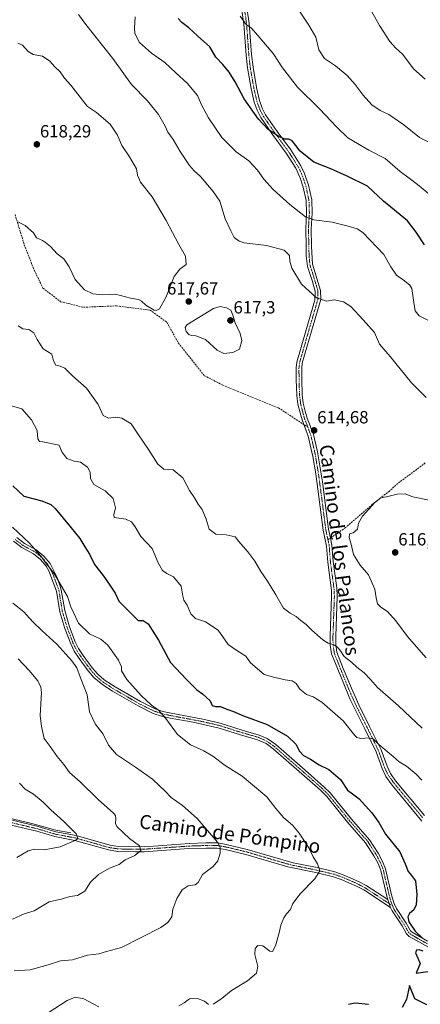
# Model space of a CAD drawing. Units: metres. Extents: x 559727 to 563167, y 4724063 to 4726407.
# Drawn here: x 560945 to 561173, y 4725299 to 4725858 of the extents above; entities that cross this region are included whole.
import ezdxf
from ezdxf.enums import TextEntityAlignment as Align

# ---------------------------------------------------------------- set-up
doc = ezdxf.new("R2010")
doc.units = ezdxf.units.M
doc.header["$MEASUREMENT"] = 0
doc.linetypes.add('TRAZO_Y_PUNTO', pattern=[1, 0.5, -0.25, 0, -0.25])
doc.linetypes.add('TRAZOSX2', pattern=[1.5, 1, -0.5])
for name, color, linetype, lineweight in [('Camino', 19, 'Continuous', 0), ('Camino Cxs', 19, 'Continuous', 0), ('Camino eje', 39, 'TRAZO_Y_PUNTO', 13), ('Carátula', 7, 'Continuous', 5), ('Corriente natural lineal', 142, 'Continuous', 13), ('Curva de nivel maestra', 36, 'Continuous', 30), ('Curva de nivel normal', 36, 'Continuous', 0), ('Punto de cota en terreno', 7, 'Continuous', 0), ('Rótulo de punto de cota en terreno', 19, 'Continuous', 0), ('Senda', 19, 'TRAZOSX2', 0), ('Texto cartográfico', 19, 'Continuous', 0)]:
    doc.layers.add(name, color=color, linetype=linetype, lineweight=lineweight)
doc.styles.add('Arial', font='txt', dxfattribs={"height": 0.2})

# ---------------------------------------------------------------- blocks, each defined once
blk = doc.blocks.new('5PATER')
at = {"layer": 'Carátula', "linetype": 'Continuous', "lineweight": 5}
h = blk.add_hatch(color=250, dxfattribs=at)
edge = h.paths.add_edge_path()
edge.add_ellipse((0, 0.01), major_axis=(-1.33, -1.34), ratio=0.999422, start_angle=0, end_angle=360)

msp = doc.modelspace()

# ---------------------------------------------------------------- linework, layer by layer
at = {"layer": 'Camino', "color": 19, "linetype": 'Continuous', "lineweight": 0}
for points in [[(561173.84, 4725402.65, 602.56), (561156.9, 4725423.07, 602.87), (561153.27, 4725427.98, 603.07), (561151.17, 4725432.49, 603.32), (561147.77, 4725441.94, 604.24), (561141.33, 4725455.06, 605.51), (561132.95, 4725471.99, 606.97), (561129, 4725481.52, 607.81), (561122.51, 4725497.7, 609.25), (561121.77, 4725502.63, 609.77), (561121.73, 4725507.62, 610.36), (561122.53, 4725530.18, 612.73), (561122.43, 4725533.67, 613.07), (561120.29, 4725549.7, 613.67), (561119.61, 4725558.82, 613.9), (561117.69, 4725567.86, 613.87), (561113.49, 4725599.86, 614.31), (561111.87, 4725609.68, 614.34), (561109.24, 4725621.21, 614.53), (561105.73, 4725630.58, 614.55), (561104.57, 4725634.6, 614.56), (561103.39, 4725639.47, 614.58), (561102.73, 4725644.42, 614.56), (561102.45, 4725653.46, 614.29), (561102.41, 4725660.02, 614.16), (561102.78, 4725663.25, 613.96), (561108.05, 4725681.7, 612.18), (561113, 4725698.58, 610.15), (561113.17, 4725703.54, 609.58), (561111.45, 4725709.62, 608.91), (561108.81, 4725717.62, 608.42), (561108.14, 4725723.75, 607.92), (561108, 4725728.99, 607.22), (561107.81, 4725738.98, 605.77), (561108.33, 4725748.02, 604.61), (561108.09, 4725755.14, 603.53), (561106.42, 4725762.69, 602.56), (561104.93, 4725767.46, 602.06), (561102.25, 4725773.42, 601.38), (561096.74, 4725782.06, 600.74), (561088.97, 4725792.58, 600.14), (561082.33, 4725802.26, 599.48), (561080.22, 4725806.34, 599.4), (561078.57, 4725811.06, 599.13), (561076.77, 4725818.66, 598.3), (561074.77, 4725830.42, 597.35), (561073.92, 4725837.7, 596.67), (561072.65, 4725855.38, 595.15), (561070.39, 4725871.06, 593.72)], [(561073.49, 4725871.3, 593.41), (561075.75, 4725855.72, 594.83), (561077.02, 4725837.99, 596.45), (561077.85, 4725830.86, 596.94), (561079.82, 4725819.28, 598.14), (561081.56, 4725811.93, 598.68), (561083.08, 4725807.57, 598.94), (561085.01, 4725803.86, 599.18), (561091.51, 4725794.39, 599.78), (561099.31, 4725783.82, 600.42), (561104.99, 4725774.9, 601.01), (561107.15, 4725770.4, 601.45), (561109.34, 4725763.82, 602.26), (561111.19, 4725755.53, 603.43), (561111.45, 4725747.98, 604.44), (561110.92, 4725738.92, 605.66), (561111.11, 4725729.06, 606.94), (561111.7, 4725719.02, 608.07), (561116.3, 4725703.92, 609.45), (561116.31, 4725698.92, 609.92), (561111.04, 4725680.83, 612.07), (561105.85, 4725662.64, 613.84), (561105.52, 4725659.85, 614.04), (561105.56, 4725653.52, 614.28), (561105.83, 4725644.68, 614.52), (561106.45, 4725640.05, 614.53), (561107.58, 4725635.4, 614.57), (561108.69, 4725631.56, 614.6), (561112.2, 4725622.19, 614.52), (561114.54, 4725612.37, 614.48), (561117.27, 4725595.37, 614.31), (561120.76, 4725568.39, 614.04), (561121.82, 4725563.37, 614.02), (561122.7, 4725559.26, 614.1), (561123.38, 4725550.02, 613.9), (561125.42, 4725535.16, 613.2), (561125.64, 4725530.17, 612.82), (561124.84, 4725507.58, 610.7), (561124.88, 4725502.88, 610.01), (561125.53, 4725498.52, 609.51), (561129.17, 4725489.3, 608.87), (561133.74, 4725478.08, 607.83), (561137.95, 4725468.73, 606.96), (561144.12, 4725456.43, 605.99), (561150.64, 4725443.15, 604.63), (561154.01, 4725433.77, 603.65), (561155.96, 4725429.58, 603.27), (561158.9, 4725425.53, 603.19), (561175.3, 4725405.74, 602.94)], [(561154.45, 4725358.01, 598.5), (561153.88, 4725359.96, 598.41), (561150.53, 4725374.58, 598.17), (561148.94, 4725378.46, 598.27), (561146.61, 4725382.9, 598.35), (561141.81, 4725390.34, 598.28), (561131.61, 4725401.94, 598.06), (561119.73, 4725416.57, 598.11), (561116.21, 4725420.1, 598.24), (561105.65, 4725429.38, 598.18), (561089.29, 4725443.7, 598.24), (561085.31, 4725446.62, 598.11), (561080.41, 4725448.85, 597.98), (561070.81, 4725451.62, 597.73), (561058.53, 4725455.49, 597.38), (561043.93, 4725458.74, 596.44), (561030.73, 4725461.14, 595.39), (561025.85, 4725462.21, 594.71), (561021.09, 4725463.78, 594.42), (561012.5, 4725468.05, 593.85), (560998.05, 4725476.42, 592.45), (560992.53, 4725479.93, 591.91), (560987.43, 4725484.21, 591.19), (560984.19, 4725488.01, 590.94), (560978.98, 4725495.04, 590.73), (560976.25, 4725499.22, 590.85), (560974.25, 4725503.22, 590.99), (560970.93, 4725512.02, 592.05), (560968.09, 4725521.54, 593.19), (560966.17, 4725533.22, 594.26), (560961.73, 4725544.74, 594.85), (560960.28, 4725547.34, 594.89), (560957.05, 4725551.19, 594.89), (560953.13, 4725554.42, 594.62), (560946.41, 4725557.94, 593.96), (560941.69, 4725561.54, 593.83)], [(560943.54, 4725563.67, 594.05), (560947.92, 4725560.33, 594.35), (560954.69, 4725556.78, 595.19), (560959.04, 4725553.19, 595.22), (560962.61, 4725548.94, 595.24), (560966.33, 4725541.35, 594.97), (560968.09, 4725536.67, 594.86), (560968.9, 4725533.96, 594.75), (560970.84, 4725522.18, 593.76), (560973.6, 4725512.92, 592.72), (560976.84, 4725504.35, 591.46), (560978.69, 4725500.63, 591.42), (560981.29, 4725496.65, 591.26), (560986.4, 4725489.76, 591.43), (560989.42, 4725486.22, 591.63), (560993.18, 4725482.93, 591.91), (560999.51, 4725478.83, 592.7), (561013.83, 4725470.54, 594.32), (561022.16, 4725466.39, 594.85), (561026.59, 4725464.93, 595.14), (561031.28, 4725463.9, 595.75), (561049.38, 4725460.54, 597.37), (561059.26, 4725458.22, 597.8), (561071.62, 4725454.32, 598.17), (561081.39, 4725451.5, 598.34), (561085.98, 4725449.52, 598.42), (561090.79, 4725446.12, 598.75), (561107.5, 4725431.5, 598.45), (561118.14, 4725422.15, 598.53), (561121.67, 4725418.62, 598.28), (561133.76, 4725403.76, 598.32), (561144.06, 4725392.04, 598.59), (561149.04, 4725384.32, 598.65), (561151.49, 4725379.65, 598.49), (561153.22, 4725375.43, 598.44), (561156.57, 4725360.81, 598.55), (561157.94, 4725356.11, 598.87), (561159.36, 4725352.99, 599.15), (561164.89, 4725344.66, 599.73), (561167.32, 4725340.38, 599.78), (561168.34, 4725339.44, 599.81), (561176.98, 4725334.34, 600.06)], [(561155.99, 4725353.6, 598.74), (561140.77, 4725363.5, 597.28), (561136.58, 4725365.73, 596.96), (561128.02, 4725369.48, 596.13), (561123.56, 4725371.03, 595.72), (561113.63, 4725373.39, 594.7), (561097.7, 4725376.68, 593.36), (561073.82, 4725383.73, 591.14), (561062.06, 4725386.55, 590.17), (561057.48, 4725387.32, 589.71), (561051.13, 4725387.32, 589.07), (561041.11, 4725386.97, 587.96), (561016.09, 4725385.22, 585.26), (561011.12, 4725385.09, 584.57), (561000.79, 4725385.42, 583.43), (560995.68, 4725386.23, 582.63), (560976.63, 4725391.64, 579.81), (560965.17, 4725393.8, 578.4), (560955.01, 4725396.85, 577.13), (560940.45, 4725400.31, 575.7)], [(560941.24, 4725403.06, 575.33), (560955.76, 4725399.61, 577.05), (560965.84, 4725396.58, 578.42), (560977.28, 4725394.42, 579.85), (560996.48, 4725388.98, 582.5), (561001.39, 4725388.25, 583.34), (561016.24, 4725388.09, 585.08), (561041.68, 4725389.86, 588.12), (561051.09, 4725390.18, 589.16), (561057.73, 4725390.18, 589.81), (561062.63, 4725389.35, 590.25), (561074.55, 4725386.49, 591.35), (561100.65, 4725378.9, 593.54), (561114.25, 4725376.18, 594.83), (561124.37, 4725373.78, 595.72), (561129.06, 4725372.14, 596.16), (561137.83, 4725368.3, 596.95), (561142.23, 4725365.96, 597.45), (561154.45, 4725358.01, 598.5)], [(561154.45, 4725358.01, 598.5), (561155.99, 4725353.6, 598.74)], [(561154.45, 4725358.01, 598.5), (561155.99, 4725353.6, 598.74)], [(561230.28, 4725306.5, 602.16), (561220.8, 4725303.38, 601.51), (561216.64, 4725303.38, 601.43), (561212.2, 4725306.98, 601.34), (561207.56, 4725311.38, 601.21), (561203.13, 4725316.62, 601.15), (561199.12, 4725319.62, 601.04), (561194.36, 4725322.34, 600.84), (561189.36, 4725324.66, 600.63), (561166.69, 4725337.14, 599.68), (561165.09, 4725338.61, 599.66), (561162.57, 4725343.06, 599.56), (561156.89, 4725351.62, 598.9), (561155.99, 4725353.6, 598.74)]]:
    msp.add_polyline3d(points, dxfattribs=at)
at = {"layer": 'Camino Cxs', "color": 19, "linetype": 'Continuous', "lineweight": 0}
for points in [[(561173.84, 4725402.65, 602.56), (561156.9, 4725423.07, 602.87), (561153.27, 4725427.98, 603.07), (561151.17, 4725432.49, 603.32), (561147.77, 4725441.94, 604.24), (561141.33, 4725455.06, 605.51), (561132.95, 4725471.99, 606.97), (561129, 4725481.52, 607.81), (561122.51, 4725497.7, 609.25), (561121.77, 4725502.63, 609.77), (561121.73, 4725507.62, 610.36), (561122.53, 4725530.18, 612.73), (561122.43, 4725533.67, 613.07), (561120.29, 4725549.7, 613.67), (561119.61, 4725558.82, 613.9), (561117.69, 4725567.86, 613.87), (561113.49, 4725599.86, 614.31), (561111.87, 4725609.68, 614.34), (561109.24, 4725621.21, 614.53), (561105.73, 4725630.58, 614.55), (561104.57, 4725634.6, 614.56), (561103.39, 4725639.47, 614.58), (561102.73, 4725644.42, 614.56), (561102.45, 4725653.46, 614.29), (561102.41, 4725660.02, 614.16), (561102.78, 4725663.25, 613.96), (561108.05, 4725681.7, 612.18), (561113, 4725698.58, 610.15), (561113.17, 4725703.54, 609.58), (561111.45, 4725709.62, 608.91), (561108.81, 4725717.62, 608.42), (561108.14, 4725723.75, 607.92), (561108, 4725728.99, 607.22), (561107.81, 4725738.98, 605.77), (561108.33, 4725748.02, 604.61), (561108.09, 4725755.14, 603.53), (561106.42, 4725762.69, 602.56), (561104.93, 4725767.46, 602.06), (561102.25, 4725773.42, 601.38), (561096.74, 4725782.06, 600.74), (561088.97, 4725792.58, 600.14), (561082.33, 4725802.26, 599.48), (561080.22, 4725806.34, 599.4), (561078.57, 4725811.06, 599.13), (561076.77, 4725818.66, 598.3), (561074.77, 4725830.42, 597.35), (561073.92, 4725837.7, 596.67), (561072.65, 4725855.38, 595.15), (561070.39, 4725871.06, 593.72)], [(561073.49, 4725871.3, 593.41), (561075.75, 4725855.72, 594.83), (561077.02, 4725837.99, 596.45), (561077.85, 4725830.86, 596.94), (561079.82, 4725819.28, 598.14), (561081.56, 4725811.93, 598.68), (561083.08, 4725807.57, 598.94), (561085.01, 4725803.86, 599.18), (561091.51, 4725794.39, 599.78), (561099.31, 4725783.82, 600.42), (561104.99, 4725774.9, 601.01), (561107.15, 4725770.4, 601.45), (561109.34, 4725763.82, 602.26), (561111.19, 4725755.53, 603.43), (561111.45, 4725747.98, 604.44), (561110.92, 4725738.92, 605.66), (561111.11, 4725729.06, 606.94), (561111.7, 4725719.02, 608.07), (561116.3, 4725703.92, 609.45), (561116.31, 4725698.92, 609.92), (561111.04, 4725680.83, 612.07), (561105.85, 4725662.64, 613.84), (561105.52, 4725659.85, 614.04), (561105.56, 4725653.52, 614.28), (561105.83, 4725644.68, 614.52), (561106.45, 4725640.05, 614.53), (561107.58, 4725635.4, 614.57), (561108.69, 4725631.56, 614.6), (561112.2, 4725622.19, 614.52), (561114.54, 4725612.37, 614.48), (561117.27, 4725595.37, 614.31), (561120.76, 4725568.39, 614.04), (561121.82, 4725563.37, 614.02), (561122.7, 4725559.26, 614.1), (561123.38, 4725550.02, 613.9), (561125.42, 4725535.16, 613.2), (561125.64, 4725530.17, 612.82), (561124.84, 4725507.58, 610.7), (561124.88, 4725502.88, 610.01), (561125.53, 4725498.52, 609.51), (561129.17, 4725489.3, 608.87), (561133.74, 4725478.08, 607.83), (561137.95, 4725468.73, 606.96), (561144.12, 4725456.43, 605.99), (561150.64, 4725443.15, 604.63), (561154.01, 4725433.77, 603.65), (561155.96, 4725429.58, 603.27), (561158.9, 4725425.53, 603.19), (561175.3, 4725405.74, 602.94)], [(561189.36, 4725324.66, 600.63), (561166.69, 4725337.14, 599.68), (561165.09, 4725338.61, 599.66), (561162.57, 4725343.06, 599.56), (561156.89, 4725351.62, 598.9), (561155.99, 4725353.6, 598.74), (561154.45, 4725358.01, 598.5), (561153.88, 4725359.96, 598.41), (561150.53, 4725374.58, 598.17), (561148.94, 4725378.46, 598.27), (561146.61, 4725382.9, 598.35), (561141.81, 4725390.34, 598.28), (561131.61, 4725401.94, 598.06), (561119.73, 4725416.57, 598.11), (561116.21, 4725420.1, 598.24), (561105.65, 4725429.38, 598.18), (561089.29, 4725443.7, 598.24), (561085.31, 4725446.62, 598.11), (561080.41, 4725448.85, 597.98), (561070.81, 4725451.62, 597.73), (561058.53, 4725455.49, 597.38), (561043.93, 4725458.74, 596.44), (561030.73, 4725461.14, 595.39), (561025.85, 4725462.21, 594.71), (561021.09, 4725463.78, 594.42), (561012.5, 4725468.05, 593.85), (560998.05, 4725476.42, 592.45), (560992.53, 4725479.93, 591.91), (560987.43, 4725484.21, 591.19), (560984.19, 4725488.01, 590.94), (560978.98, 4725495.04, 590.73), (560976.25, 4725499.22, 590.85), (560974.25, 4725503.22, 590.99), (560970.93, 4725512.02, 592.05), (560968.09, 4725521.54, 593.19), (560966.17, 4725533.22, 594.26), (560961.73, 4725544.74, 594.85), (560960.28, 4725547.34, 594.89), (560957.05, 4725551.19, 594.89), (560953.13, 4725554.42, 594.62), (560946.41, 4725557.94, 593.96), (560941.69, 4725561.54, 593.83)], [(560943.54, 4725563.67, 594.05), (560947.92, 4725560.33, 594.35), (560954.69, 4725556.78, 595.19), (560959.04, 4725553.19, 595.22), (560962.61, 4725548.94, 595.24), (560966.33, 4725541.35, 594.97), (560968.09, 4725536.67, 594.86), (560968.9, 4725533.96, 594.75), (560970.84, 4725522.18, 593.76), (560973.6, 4725512.92, 592.72), (560976.84, 4725504.35, 591.46), (560978.69, 4725500.63, 591.42), (560981.29, 4725496.65, 591.26), (560986.4, 4725489.76, 591.43), (560989.42, 4725486.22, 591.63), (560993.18, 4725482.93, 591.91), (560999.51, 4725478.83, 592.7), (561013.83, 4725470.54, 594.32), (561022.16, 4725466.39, 594.85), (561026.59, 4725464.93, 595.14), (561031.28, 4725463.9, 595.75), (561049.38, 4725460.54, 597.37), (561059.26, 4725458.22, 597.8), (561071.62, 4725454.32, 598.17), (561081.39, 4725451.5, 598.34), (561085.98, 4725449.52, 598.42), (561090.79, 4725446.12, 598.75), (561107.5, 4725431.5, 598.45), (561118.14, 4725422.15, 598.53), (561121.67, 4725418.62, 598.28), (561133.76, 4725403.76, 598.32), (561144.06, 4725392.04, 598.59), (561149.04, 4725384.32, 598.65), (561151.49, 4725379.65, 598.49), (561153.22, 4725375.43, 598.44), (561156.57, 4725360.81, 598.55), (561157.94, 4725356.11, 598.87), (561159.36, 4725352.99, 599.15), (561164.89, 4725344.66, 599.73), (561167.32, 4725340.38, 599.78), (561168.34, 4725339.44, 599.81), (561176.98, 4725334.34, 600.06)], [(560941.24, 4725403.06, 575.33), (560955.76, 4725399.61, 577.05), (560965.84, 4725396.58, 578.42), (560977.28, 4725394.42, 579.85), (560996.48, 4725388.98, 582.5), (561001.39, 4725388.25, 583.34), (561016.24, 4725388.09, 585.08), (561041.68, 4725389.86, 588.12), (561051.09, 4725390.18, 589.16), (561057.73, 4725390.18, 589.81), (561062.63, 4725389.35, 590.25), (561074.55, 4725386.49, 591.35), (561100.65, 4725378.9, 593.54), (561114.25, 4725376.18, 594.83), (561124.37, 4725373.78, 595.72), (561129.06, 4725372.14, 596.16), (561137.83, 4725368.3, 596.95), (561142.23, 4725365.96, 597.45), (561154.45, 4725358.01, 598.5), (561155.99, 4725353.6, 598.74), (561140.77, 4725363.5, 597.28), (561136.58, 4725365.73, 596.96), (561128.02, 4725369.48, 596.13), (561123.56, 4725371.03, 595.72), (561113.63, 4725373.39, 594.7), (561097.7, 4725376.68, 593.36), (561073.82, 4725383.73, 591.14), (561062.06, 4725386.55, 590.17), (561057.48, 4725387.32, 589.71), (561051.13, 4725387.32, 589.07), (561041.11, 4725386.97, 587.96), (561016.09, 4725385.22, 585.26), (561011.12, 4725385.09, 584.57), (561000.79, 4725385.42, 583.43), (560995.68, 4725386.23, 582.63), (560976.63, 4725391.64, 579.81), (560965.17, 4725393.8, 578.4), (560955.01, 4725396.85, 577.13), (560940.45, 4725400.31, 575.7)]]:
    msp.add_polyline3d(points, dxfattribs=at)
at = {"layer": 'Camino eje', "color": 39, "linetype": 'TRAZO_Y_PUNTO', "lineweight": 13}
for points in [[(561073.07, 4725863.34, 594.26), (561074.2, 4725855.55, 594.99), (561075.47, 4725837.85, 596.57), (561076.31, 4725830.64, 597.07), (561078.3, 4725818.97, 598.23), (561080.07, 4725811.5, 598.89), (561080.83, 4725809.32, 598.99), (561081.65, 4725806.96, 599.08), (561082.71, 4725804.92, 599.21), (561083.67, 4725803.06, 599.33), (561090.24, 4725793.49, 599.94), (561094.13, 4725788.23, 600.22), (561098.03, 4725782.94, 600.58), (561100.78, 4725778.62, 600.86), (561103.62, 4725774.16, 601.2), (561104.7, 4725771.91, 601.44), (561106.04, 4725768.93, 601.77), (561107.14, 4725765.64, 602.13), (561107.88, 4725763.26, 602.42), (561108.81, 4725759.11, 602.92), (561109.64, 4725755.34, 603.47), (561109.77, 4725751.56, 604.02), (561109.89, 4725748, 604.53), (561109.63, 4725743.47, 605.13), (561109.37, 4725738.95, 605.72), (561109.56, 4725729.03, 607.08), (561109.63, 4725726.41, 607.43), (561109.92, 4725721.39, 607.98), (561110.26, 4725718.32, 608.22), (561111.58, 4725714.32, 608.48), (561113.88, 4725706.77, 609.24), (561114.74, 4725703.73, 609.51), (561114.74, 4725701.23, 609.77), (561114.66, 4725698.75, 610.04), (561112.02, 4725689.71, 611.16), (561109.55, 4725681.27, 612.13), (561106.95, 4725672.17, 612.97), (561104.32, 4725662.95, 613.9), (561104.13, 4725661.33, 614.01), (561103.97, 4725659.94, 614.1), (561104.01, 4725653.49, 614.29), (561104.28, 4725644.55, 614.54), (561104.92, 4725639.76, 614.55), (561106.08, 4725635, 614.54), (561107.21, 4725631.07, 614.55), (561108.97, 4725626.39, 614.56)], [(561108.97, 4725626.39, 614.56), (561110.72, 4725621.7, 614.5), (561111.89, 4725616.79, 614.41), (561113.21, 4725611.03, 614.42), (561114.02, 4725606.12, 614.42), (561115.38, 4725597.62, 614.31), (561117.48, 4725581.62, 614.09), (561119.23, 4725568.13, 613.96), (561119.76, 4725565.62, 613.95), (561120.43, 4725562.45, 613.94)], [(560942.62, 4725562.61, 593.91), (560947.17, 4725559.14, 594.12), (560953.91, 4725555.6, 594.87), (560956.09, 4725553.81, 594.87), (560958.05, 4725552.19, 595.03), (560961.45, 4725548.14, 594.95), (560962.17, 4725546.84, 595.01), (560964.03, 4725543.05, 594.97), (560966.25, 4725537.29, 594.55), (560967.13, 4725534.95, 594.53), (560967.54, 4725533.59, 594.49), (560969.47, 4725521.86, 593.47), (560972.27, 4725512.47, 592.34), (560973.89, 4725508.19, 591.8), (560975.55, 4725503.79, 591.18), (560976.47, 4725501.93, 591.09), (560977.47, 4725499.93, 591.11), (560980.14, 4725495.85, 590.99), (560985.3, 4725488.89, 591.14), (560988.43, 4725485.22, 591.38), (560990.31, 4725483.57, 591.46), (560992.86, 4725481.43, 591.9), (560996.02, 4725479.38, 592.25), (560998.78, 4725477.63, 592.55), (561005.94, 4725473.48, 593.44), (561013.17, 4725469.3, 594.05), (561017.33, 4725467.22, 594.25), (561021.63, 4725465.09, 594.62), (561026.22, 4725463.57, 594.79), (561031.01, 4725462.52, 595.54), (561037.61, 4725461.32, 596.09), (561046.66, 4725459.64, 596.89), (561053.96, 4725458.02, 597.19), (561058.9, 4725456.86, 597.59), (561065.08, 4725454.91, 597.79), (561071.22, 4725452.97, 597.9), (561080.9, 4725450.18, 598.16), (561083.2, 4725449.19, 598.19), (561085.65, 4725448.07, 598.21), (561088.05, 4725446.37, 598.39), (561090.04, 4725444.91, 598.47), (561098.4, 4725437.6, 598.26), (561106.58, 4725430.44, 598.28), (561117.18, 4725421.13, 598.37), (561118.94, 4725419.36, 598.29), (561120.7, 4725417.6, 598.19), (561126.75, 4725410.17, 598.25), (561132.69, 4725402.85, 598.17), (561137.79, 4725397.05, 598.26), (561142.94, 4725391.19, 598.43), (561147.83, 4725383.61, 598.49), (561150.22, 4725379.06, 598.38), (561151.88, 4725375.01, 598.28), (561155.23, 4725360.39, 598.49), (561156.2, 4725357.06, 598.65), (561157.08, 4725354.59, 598.81)], [(561120.43, 4725562.45, 613.94), (561120.72, 4725561.1, 613.95), (561121.16, 4725559.04, 613.96), (561121.5, 4725554.42, 613.84), (561121.84, 4725549.86, 613.75), (561122.86, 4725542.43, 613.55), (561123.93, 4725534.42, 613.13), (561124.04, 4725531.92, 612.93), (561124.09, 4725530.18, 612.78), (561123.29, 4725507.6, 610.53), (561123.33, 4725502.76, 609.89), (561123.65, 4725500.58, 609.65), (561124.02, 4725498.11, 609.37), (561125.84, 4725493.5, 608.9), (561129.09, 4725485.41, 608.32), (561131.37, 4725479.8, 607.72), (561133.35, 4725475.04, 607.39), (561135.45, 4725470.36, 606.9), (561139.64, 4725461.9, 606.22), (561142.73, 4725455.75, 605.72), (561149.21, 4725442.55, 604.42), (561150.89, 4725437.86, 603.78), (561152.59, 4725433.13, 603.46), (561154.62, 4725428.78, 603.15), (561156.09, 4725426.76, 603.03), (561157.9, 4725424.3, 603.02), (561166.1, 4725414.41, 602.82), (561174.57, 4725404.2, 602.72)], [(561157.08, 4725354.59, 598.81), (561141.5, 4725364.73, 597.35), (561137.21, 4725367.02, 596.94), (561128.54, 4725370.81, 596.14), (561126.31, 4725371.59, 595.97), (561123.97, 4725372.41, 595.7), (561118.91, 4725373.61, 595.16), (561113.94, 4725374.79, 594.76), (561107.14, 4725376.15, 594.2), (561099.18, 4725377.79, 593.42), (561086.13, 4725381.59, 592.44), (561074.19, 4725385.11, 591.24), (561062.35, 4725387.95, 590.16), (561060.06, 4725388.34, 589.93), (561057.61, 4725388.75, 589.71), (561051.11, 4725388.75, 589.07), (561046.41, 4725388.59, 588.55), (561041.4, 4725388.42, 587.89), (561028.68, 4725387.53, 586.56), (561016.17, 4725386.66, 585.17), (561013.68, 4725386.59, 584.83), (561006.26, 4725386.67, 584.16), (561001.09, 4725386.84, 583.38), (560998.64, 4725387.2, 582.96), (560996.08, 4725387.61, 582.51), (560986.56, 4725390.31, 581.24), (560976.96, 4725393.03, 579.71), (560965.51, 4725395.19, 578.4), (560955.39, 4725398.23, 576.96), (560940.85, 4725401.69, 575.49)], [(561157.08, 4725354.59, 598.81), (561158.13, 4725352.31, 599.01), (561163.73, 4725343.86, 599.63), (561164.95, 4725341.72, 599.69), (561166.21, 4725339.5, 599.69), (561167.52, 4725338.29, 599.72), (561171.84, 4725335.74, 599.86), (561183.17, 4725329.5, 600.36), (561187.56, 4725327.14, 600.57), (561192.51, 4725324.75, 600.76), (561195.01, 4725323.59, 600.89), (561199.9, 4725320.8, 601.14), (561204.1, 4725317.66, 601.23), (561206.37, 4725314.97, 601.25), (561208.59, 4725312.35, 601.28), (561210.91, 4725310.15, 601.31), (561213.13, 4725308.04, 601.36), (561214.92, 4725306.59, 601.44), (561217.14, 4725304.79, 601.47), (561220.58, 4725304.79, 601.56), (561224.67, 4725306.14, 601.79), (561230.96, 4725308.21, 602.25)]]:
    msp.add_polyline3d(points, dxfattribs=at)
at = {"layer": 'Corriente natural lineal', "color": 142, "linetype": 'Continuous', "lineweight": 13}
msp.add_polyline3d([(560974.3, 4725395.91, 579.59), (560965.73, 4725397.5, 578.39), (560952.16, 4725401.31, 576.79), (560938.59, 4725404.48, 574.99)], dxfattribs=at)
at = {"layer": 'Curva de nivel maestra', "color": 36, "linetype": 'Continuous', "lineweight": 30}
for points in [[(561175.39, 4725730.01, 600), (561170.61, 4725737.12, 600), (561165.57, 4725743.58, 600), (561152.01, 4725754.69, 600), (561142.86, 4725763.34, 600), (561131.45, 4725768.88, 600), (561122.14, 4725773.09, 600), (561112.5, 4725776.93, 600), (561104.63, 4725783.15, 600), (561102.18, 4725786.41, 600), (561100.07, 4725789.08, 600), (561098.3, 4725789.94, 600), (561095.93, 4725789.93, 600), (561092.49, 4725791.51, 600), (561086.52, 4725795.53, 600), (561080.98, 4725801.32, 600), (561072.92, 4725812.94, 600), (561067.78, 4725822.48, 600), (561064.34, 4725828.08, 600), (561060.68, 4725832.37, 600), (561056.76, 4725836.45, 600), (561053.24, 4725842.31, 600), (561046.31, 4725848.67, 600), (561041.44, 4725853.11, 600), (561037.38, 4725856.24, 600), (561035.4, 4725858.5, 600)], [(560941.3, 4725592.96, 600), (560947.54, 4725587.27, 600), (560957.83, 4725584.52, 600), (560962.95, 4725582.41, 600), (560965.5, 4725580.15, 600), (560974.55, 4725569.23, 600), (560979.43, 4725563.12, 600), (560982.29, 4725558.32, 600), (560984.95, 4725554.2, 600), (560987.81, 4725548.29, 600), (560992.76, 4725542.21, 600), (560996.57, 4725536.56, 600), (560999.44, 4725532.12, 600), (561001.64, 4725527.58, 600), (561012.51, 4725516.51, 600), (561015.47, 4725516.53, 600), (561018.25, 4725514.66, 600), (561024.18, 4725505.42, 600), (561030.98, 4725492.67, 600), (561039.97, 4725483.01, 600), (561045.89, 4725477.23, 600), (561049.18, 4725474.95, 600), (561053.45, 4725470.94, 600), (561054.6, 4725468.25, 600), (561056.48, 4725467.8, 600), (561059.18, 4725467.78, 600), (561063.46, 4725465.98, 600), (561066.73, 4725464.85, 600), (561072.5, 4725462.39, 600), (561085.91, 4725457.51, 600), (561097.49, 4725450.86, 600), (561102.28, 4725446.24, 600), (561104.3, 4725442.33, 600), (561106.53, 4725439.91, 600), (561110.58, 4725437.86, 600), (561115.43, 4725434.62, 600), (561120.98, 4725431.84, 600), (561127.66, 4725426.16, 600), (561131.49, 4725420.21, 600), (561134.48, 4725418.18, 600), (561138.2, 4725415.24, 600), (561145.43, 4725407.33, 600), (561149.28, 4725401.88, 600), (561153.12, 4725395.21, 600), (561161.29, 4725385.17, 600), (561164.32, 4725378.28, 600), (561165.95, 4725373.99, 600), (561167.95, 4725371.64, 600), (561170.22, 4725368.76, 600), (561171.03, 4725360.91, 600), (561170.6, 4725355, 600), (561169.26, 4725352.21, 600), (561166.88, 4725350.07, 600), (561165.86, 4725348.18, 600), (561166.46, 4725345.44, 600), (561169.94, 4725340.1, 600), (561174.15, 4725336.04, 600)], [(561174.51, 4725328.83, 600), (561172.32, 4725329.56, 600), (561170.69, 4725329.27, 600), (561170.21, 4725327.86, 600), (561172.9, 4725321.71, 600), (561170.64, 4725316.21, 600), (561177.23, 4725317.18, 600)], [(561176.61, 4725298.33, 600), (561169.8, 4725301.73, 600), (561166.86, 4725309.21, 600), (561165, 4725301.21, 600), (561162.63, 4725296.66, 600)], [(561143.55, 4725298.49, 600), (561135.83, 4725299.26, 600), (561132.17, 4725298.47, 600)]]:
    msp.add_polyline3d(points, dxfattribs=at)
at = {"layer": 'Curva de nivel normal', "color": 36, "linetype": 'Continuous', "lineweight": 0}
for points in [[(561177.87, 4725788.18, 590), (561172.51, 4725790.81, 590), (561163.6, 4725798.13, 590), (561155.11, 4725804.02, 590), (561150.09, 4725806.18, 590), (561145.38, 4725809.48, 590), (561140.54, 4725814.93, 590), (561135.98, 4725821.09, 590), (561131.37, 4725826.05, 590), (561124.64, 4725831.66, 590), (561118.47, 4725835.77, 590), (561115.19, 4725840.74, 590), (561113.49, 4725847.85, 590), (561109.49, 4725854.7, 590), (561103.12, 4725864.28, 590)], [(561175.61, 4725823.96, 585), (561169.05, 4725829.92, 585), (561162.97, 4725838, 585), (561158.82, 4725841.78, 585), (561155.67, 4725845.42, 585), (561149.7, 4725854.56, 585), (561143.3, 4725866.1, 585)], [(561176.32, 4725643.13, 610), (561172.68, 4725646.75, 610), (561167.95, 4725651.48, 610), (561155.78, 4725666.48, 610), (561149.79, 4725673.56, 610), (561146.95, 4725680.09, 610), (561140.42, 4725687.31, 610), (561133.42, 4725694.89, 610), (561129.29, 4725697.64, 610), (561123.94, 4725698.63, 610), (561119.59, 4725697.95, 610), (561114.01, 4725699.87, 610), (561105.35, 4725707.64, 610), (561099.97, 4725716.71, 610), (561098.74, 4725720.58, 610), (561098.56, 4725723.97, 610), (561095.58, 4725726.87, 610), (561085.48, 4725729.5, 610), (561072.75, 4725731.08, 610), (561070.06, 4725731.93, 610), (561067.23, 4725734.14, 610), (561065.32, 4725737.97, 610), (561062.1, 4725744.78, 610), (561058.96, 4725754.68, 610), (561055.29, 4725760.16, 610), (561048.04, 4725768.76, 610), (561044.36, 4725771.93, 610), (561041.7, 4725774.94, 610), (561036.5, 4725783.04, 610), (561032.55, 4725789.76, 610), (561029.39, 4725793.92, 610), (561027.89, 4725797.4, 610), (561024.18, 4725803.95, 610), (561017.84, 4725811.78, 610), (561008.81, 4725821.06, 610), (560998.18, 4725835.85, 610), (560982.77, 4725855.11, 610), (560978.76, 4725860.77, 610)], [(561179.49, 4725686.01, 605), (561172.21, 4725689.67, 605), (561170.02, 4725692.52, 605), (561169.34, 4725697.19, 605), (561168.12, 4725705.12, 605), (561167.03, 4725707.05, 605), (561164.03, 4725709.56, 605), (561159.37, 4725712.68, 605), (561156.18, 4725717.44, 605), (561152.11, 4725724.38, 605), (561140.18, 4725736.85, 605), (561136.98, 4725739.02, 605), (561132.01, 4725740.6, 605), (561122.87, 4725742.87, 605), (561112.44, 4725744.08, 605), (561107.6, 4725745.93, 605), (561098.77, 4725752.78, 605), (561089.39, 4725761.4, 605), (561083.91, 4725767.26, 605), (561080.41, 4725772.43, 605), (561075.53, 4725777.58, 605), (561068.26, 4725782.72, 605), (561060.13, 4725790.84, 605), (561052.48, 4725802.15, 605), (561048.66, 4725809.54, 605), (561046.27, 4725814.81, 605), (561040.49, 4725821.71, 605), (561033.93, 4725827.6, 605), (561027.83, 4725833.56, 605), (561020.17, 4725838.74, 605), (561013.42, 4725844.92, 605), (561011.73, 4725848.12, 605), (561010.75, 4725850.14, 605), (561010.55, 4725853, 605), (561010.94, 4725859.44, 605)], [(561177.8, 4725758.85, 595), (561171.32, 4725764.16, 595), (561166.54, 4725767.82, 595), (561161.5, 4725771.5, 595), (561152.94, 4725778.95, 595), (561143.73, 4725783.75, 595), (561131.79, 4725790.8, 595), (561125.36, 4725797.04, 595), (561115.9, 4725806.91, 595), (561103.18, 4725819.52, 595), (561094.58, 4725830.55, 595), (561089.4, 4725838.52, 595), (561081.65, 4725847.46, 595), (561076.89, 4725853.16, 595), (561074.04, 4725855.09, 595), (561070.58, 4725859.81, 595)], [(560944.13, 4725742.96, 615), (560948.34, 4725740.95, 615), (560953.04, 4725736.67, 615), (560954.86, 4725733.94, 615), (560958.15, 4725732.49, 615), (560959.96, 4725731.23, 615), (560962.68, 4725729.06, 615), (560966.46, 4725724.76, 615), (560970.31, 4725721.97, 615), (560973.41, 4725717.52, 615), (560976.87, 4725710.29, 615), (560982.15, 4725704.37, 615), (560986.84, 4725702.18, 615), (560992.59, 4725701.59, 615), (560999.63, 4725701.82, 615), (561008.26, 4725699.6, 615), (561012.79, 4725698.81, 615), (561014.57, 4725697.92, 615), (561016.91, 4725695.59, 615), (561021.62, 4725692.76, 615), (561022.83, 4725692.55, 615), (561024.7, 4725693.67, 615), (561028.31, 4725699.99, 615), (561033.04, 4725711.86, 615), (561036.3, 4725716.19, 615), (561039.83, 4725718.74, 615), (561039.45, 4725723.41, 615), (561035.73, 4725730.08, 615), (561028.48, 4725743.82, 615), (561020.45, 4725757.12, 615), (561013.87, 4725765.54, 615), (561012.14, 4725769.48, 615), (561011.59, 4725773.08, 615), (561007.62, 4725779.9, 615), (561003.31, 4725786.37, 615), (561000.75, 4725792.23, 615), (560996.61, 4725798.48, 615), (560988.94, 4725805.1, 615), (560983.72, 4725808.42, 615), (560981.02, 4725812.07, 615), (560974.3, 4725820.56, 615), (560970.67, 4725824.63, 615), (560968.27, 4725828.23, 615), (560965.21, 4725830.95, 615), (560962.41, 4725834.3, 615), (560958.16, 4725837.04, 615), (560952.94, 4725837.97, 615), (560950.12, 4725839.66, 615), (560946.93, 4725843.4, 615), (560944.18, 4725844.42, 615)], [(561061.25, 4725668.28, 615), (561066.46, 4725668.73, 615), (561070.14, 4725670.68, 615), (561071.53, 4725675.58, 615), (561070.61, 4725679.64, 615), (561067.66, 4725685.64, 615), (561066.39, 4725689.98, 615), (561065.17, 4725692.8, 615), (561062.81, 4725694.21, 615), (561059.2, 4725694.88, 615), (561055.49, 4725693.78, 615), (561040.23, 4725684.5, 615), (561039.21, 4725682.97, 615), (561039.8, 4725680.66, 615), (561041.29, 4725679.08, 615), (561042.7, 4725678.44, 615), (561045.38, 4725678.26, 615), (561050.89, 4725676.09, 615), (561057.51, 4725670.18, 615), (561061.25, 4725668.28, 615)], [(560944.32, 4725683.98, 610), (560946.96, 4725682.26, 610), (560950.38, 4725681.84, 610), (560953.37, 4725679.91, 610), (560955.21, 4725676.08, 610), (560958.68, 4725670.92, 610), (560963.43, 4725667.83, 610), (560964.4, 4725664.08, 610), (560965.73, 4725661.57, 610), (560968.33, 4725661.04, 610), (560970.84, 4725659.81, 610), (560975.34, 4725655.48, 610), (560983.25, 4725648.53, 610), (560989.94, 4725639.29, 610), (560992.65, 4725633, 610), (560995.8, 4725631.49, 610), (560999.98, 4725632.04, 610), (561003.22, 4725631.57, 610), (561008.57, 4725628.32, 610), (561012.71, 4725621.94, 610), (561018.45, 4725613.7, 610), (561023.84, 4725605.37, 610), (561027.18, 4725602.6, 610), (561032.47, 4725602.11, 610), (561037.9, 4725597.57, 610), (561041.77, 4725590.49, 610), (561044.61, 4725586.29, 610), (561046.78, 4725582.72, 610), (561049.04, 4725579.56, 610), (561051.19, 4725574.15, 610), (561052.85, 4725568.52, 610), (561056.8, 4725565.61, 610), (561062.53, 4725565.14, 610), (561067.62, 4725564.13, 610), (561069.89, 4725561.39, 610), (561074.98, 4725555.64, 610), (561078.88, 4725550.32, 610), (561082.32, 4725544.31, 610), (561086.17, 4725538.94, 610), (561088.15, 4725535.52, 610), (561090.9, 4725531.14, 610), (561095.11, 4725523.65, 610), (561099.06, 4725520.75, 610), (561102.33, 4725518.8, 610), (561105.02, 4725516.51, 610), (561108.1, 4725514.2, 610), (561111.29, 4725511.06, 610), (561117.45, 4725505.59, 610), (561120.66, 4725503.6, 610), (561123.36, 4725502.94, 610), (561125.8, 4725501.5, 610), (561127.66, 4725499.28, 610), (561129.73, 4725496.16, 610), (561133.9, 4725492.86, 610), (561136.87, 4725489.99, 610), (561141.04, 4725486.74, 610), (561144.61, 4725482.98, 610), (561148.51, 4725478.5, 610), (561160.51, 4725468.02, 610), (561174.05, 4725455.37, 610)], [(560940.64, 4725638.57, 605), (560946.51, 4725636.77, 605)], [(560946.51, 4725636.77, 605), (560952.06, 4725630.52, 605), (560955.18, 4725624.43, 605), (560955.54, 4725619.7, 605), (560956.5, 4725618.32, 605), (560958.5, 4725618.08, 605), (560967.6, 4725616.14, 605), (560969.17, 4725612.29, 605), (560971.98, 4725608.62, 605), (560976.22, 4725607.09, 605), (560979.89, 4725606.53, 605), (560983.86, 4725603.64, 605), (560985.32, 4725600.86, 605), (560985.46, 4725597.14, 605), (560987.4, 4725593.78, 605), (560993.76, 4725590.14, 605), (560998.47, 4725585.86, 605), (560999.65, 4725580.52, 605), (560998.68, 4725576.52, 605), (560998.86, 4725574.97, 605), (561005.58, 4725574.02, 605), (561008.83, 4725572.54, 605), (561010.87, 4725569.81, 605), (561014.07, 4725564.25, 605), (561020.55, 4725557.53, 605), (561023.9, 4725549.27, 605), (561026.4, 4725544.99, 605), (561028.83, 4725543.31, 605), (561032.7, 4725541.32, 605), (561037.05, 4725536.08, 605), (561038, 4725530.47, 605), (561038.6, 4725528.07, 605), (561040.35, 4725525.3, 605), (561042.48, 4725520.35, 605), (561045.16, 4725517.78, 605), (561050.78, 4725515.73, 605), (561058.05, 4725511.07, 605), (561063.73, 4725503.01, 605), (561068.72, 4725499.47, 605), (561073.74, 4725496.23, 605), (561076.38, 4725492.49, 605), (561084.16, 4725485.88, 605), (561090.35, 4725484.2, 605), (561096.17, 4725482.87, 605), (561100.17, 4725482.23, 605), (561102.41, 4725480.86, 605), (561104.42, 4725477.64, 605), (561108.25, 4725474.46, 605), (561112.13, 4725473.18, 605), (561116.92, 4725470.13, 605), (561129.16, 4725459.53, 605), (561135.77, 4725451.33, 605), (561136.89, 4725450.17, 605), (561139.11, 4725449.57, 605), (561143.75, 4725449.82, 605), (561146.35, 4725449.08, 605), (561149.42, 4725446.18, 605), (561157.5, 4725439.4, 605), (561160.98, 4725436.23, 605), (561165.07, 4725433.77, 605), (561170.52, 4725429.22, 605), (561173.85, 4725425.88, 605)], [(561177.98, 4725584.99, 615), (561168.77, 4725586.83, 615), (561164.32, 4725588.51, 615), (561159.87, 4725588.37, 615), (561153.64, 4725586.8, 615), (561150.54, 4725586.22, 615), (561147.17, 4725583.56, 615), (561140.04, 4725575.89, 615), (561137.87, 4725571.91, 615), (561137.18, 4725568.49, 615), (561134.7, 4725566.35, 615), (561132.78, 4725565.77, 615), (561132.51, 4725563.67, 615), (561133.64, 4725559.82, 615), (561135.05, 4725554.07, 615), (561138.72, 4725547.91, 615), (561143.58, 4725542.48, 615), (561147, 4725534.36, 615), (561147.78, 4725529.41, 615), (561148.6, 4725526.11, 615), (561150.42, 4725524.08, 615), (561154.22, 4725521.58, 615), (561159.05, 4725516.4, 615), (561165.57, 4725507.44, 615), (561170.82, 4725501.67, 615), (561176.25, 4725495.27, 615)], [(560941.1, 4725569.64, 595), (560950.76, 4725560.52, 595), (560957.37, 4725552.91, 595), (560960.31, 4725548.96, 595), (560964.82, 4725543.32, 595), (560972.41, 4725530.1, 595), (560974.3, 4725524.33, 595), (560978.64, 4725514.99, 595), (560984.91, 4725508.93, 595), (560991.3, 4725506.04, 595), (560995.31, 4725502.52, 595), (561001.41, 4725494.01, 595), (561003.12, 4725490.24, 595), (561003.1, 4725487.89, 595), (561006.08, 4725483.08, 595), (561014.34, 4725474.03, 595), (561020.17, 4725468.53, 595), (561024.09, 4725465.59, 595), (561028.3, 4725460.9, 595), (561034.99, 4725451.82, 595), (561042.24, 4725445.92, 595), (561049.9, 4725442.6, 595), (561055.11, 4725439.51, 595), (561061.98, 4725434.11, 595), (561071.67, 4725428.14, 595), (561085.68, 4725416.35, 595), (561090.78, 4725409.71, 595), (561095.46, 4725404.49, 595), (561100.28, 4725400.33, 595), (561104.04, 4725395.7, 595), (561109.52, 4725387.36, 595), (561112.01, 4725382.25, 595), (561114.49, 4725378.33, 595), (561115.86, 4725374.41, 595), (561112.98, 4725369.9, 595), (561104.66, 4725361.3, 595), (561100.49, 4725355.88, 595), (561099.09, 4725352.41, 595), (561096.83, 4725350, 595), (561095.31, 4725347.65, 595), (561093.75, 4725343.51, 595), (561092.79, 4725339.11, 595), (561090.67, 4725331.86, 595), (561088.98, 4725328.56, 595), (561087.36, 4725328.69, 595), (561083.36, 4725331.74, 595), (561080.63, 4725331.97, 595), (561079.08, 4725330.19, 595), (561078.91, 4725326.88, 595), (561080.56, 4725319.99, 595), (561079.82, 4725316.2, 595), (561074.68, 4725311.93, 595), (561065.63, 4725306.49, 595), (561060.15, 4725301.94, 595), (561055.18, 4725298.54, 595)], [(560941.39, 4725526.32, 590), (560947.58, 4725521.55, 590), (560952.57, 4725516.04, 590), (560957.99, 4725510.63, 590), (560966.39, 4725503.03, 590), (560974.96, 4725493.61, 590), (560977.66, 4725489.58, 590), (560979.74, 4725483.93, 590), (560983.51, 4725474.3, 590), (560984.86, 4725464.76, 590), (560988.12, 4725457.77, 590), (560992.62, 4725451.95, 590), (560995.69, 4725445.76, 590), (561000.2, 4725440.41, 590), (561011.09, 4725433.24, 590), (561020.74, 4725426.43, 590), (561024.76, 4725422.57, 590), (561027.7, 4725419.88, 590), (561031.3, 4725416.06, 590), (561037.82, 4725411.5, 590), (561046.11, 4725404.12, 590), (561057.68, 4725390.64, 590), (561059.24, 4725387.78, 590), (561059.13, 4725384.48, 590), (561057.83, 4725380.04, 590), (561055.29, 4725376.81, 590), (561049.06, 4725372.19, 590), (561046.61, 4725367.76, 590), (561045.01, 4725366.35, 590), (561040.91, 4725365.88, 590), (561037.61, 4725363.65, 590), (561034.58, 4725358.64, 590), (561032.24, 4725352.65, 590), (561031.66, 4725348.21, 590), (561029.46, 4725344.94, 590), (561025.41, 4725342.18, 590), (561003.18, 4725330.91, 590), (560994.51, 4725328.48, 590), (560990.18, 4725327.22, 590), (560983.84, 4725326.39, 590), (560975.18, 4725323.9, 590), (560968.51, 4725323.22, 590), (560961.43, 4725320.95, 590), (560951.2, 4725318.21, 590), (560942.18, 4725317.59, 590)], [(560944.45, 4725494.86, 585), (560950.73, 4725488.18, 585), (560955.66, 4725482.38, 585), (560957.36, 4725478.6, 585), (560957.58, 4725475.61, 585), (560956.98, 4725462.66, 585), (560957.64, 4725456.33, 585), (560959.19, 4725449.47, 585), (560962.55, 4725445.06, 585), (560966.51, 4725439.36, 585), (560970.27, 4725434.68, 585), (560973.59, 4725430.29, 585), (560979.62, 4725424.87, 585), (560989.84, 4725414.87, 585), (560998.49, 4725407.21, 585), (560999.67, 4725405.83, 585), (560999.94, 4725403.88, 585), (560999.74, 4725401.32, 585), (561000.55, 4725399.51, 585), (561007.68, 4725392.76, 585), (561013.26, 4725388.51, 585), (561014.19, 4725385.98, 585), (561010.68, 4725383.05, 585), (561005.28, 4725380.56, 585), (561001.84, 4725377.98, 585), (560996.37, 4725375.97, 585), (560990.08, 4725372.26, 585), (560985.55, 4725367.85, 585), (560982.26, 4725362.73, 585), (560978.15, 4725360.32, 585), (560973.82, 4725359.81, 585), (560969.6, 4725358.46, 585), (560962.03, 4725356.73, 585), (560953.48, 4725351.58, 585), (560947.84, 4725349.87, 585), (560941.18, 4725346.9, 585)], [(560945.09, 4725424.22, 580), (560948.42, 4725420.67, 580), (560953.16, 4725417.9, 580), (560958.64, 4725413.33, 580), (560962.92, 4725409.03, 580), (560970.42, 4725402.47, 580), (560977.34, 4725395.3, 580), (560978.38, 4725392.79, 580), (560977.24, 4725391.76, 580), (560968.19, 4725388.05, 580), (560959.18, 4725386.36, 580), (560953.65, 4725386.64, 580), (560950.16, 4725385.66, 580), (560943.62, 4725381.99, 580)], [(560990.19, 4725297.05, 595), (560981.79, 4725301.58, 595), (560976.82, 4725302.62, 595), (560972.28, 4725300.63, 595), (560962.02, 4725294.06, 595)], [(561052.54, 4725298.5, 595), (561050.3, 4725300.34, 595), (561046.34, 4725301.91, 595), (561041.7, 4725301.68, 595), (561038.64, 4725299.47, 595), (561035.78, 4725297.75, 595)]]:
    msp.add_polyline3d(points, dxfattribs=at)
at = {"layer": 'Senda', "color": 19, "linetype": 'TRAZOSX2', "lineweight": 0}
for points in [[(560942.6, 4725747.13, 615.23), (560947.89, 4725729.93, 614.17), (560952.91, 4725716.97, 613.3), (560958.47, 4725705.32, 612.56), (560968.52, 4725697.65, 612.65), (560981.49, 4725694.48, 613.51), (561000.28, 4725695.27, 614.54), (561019.33, 4725692.89, 614.97), (561028.85, 4725686.01, 614.71), (561035.46, 4725674.1, 614.55), (561050.28, 4725655.58, 614.12), (561060.6, 4725650.29, 614.17), (561092.35, 4725637.33, 614.6), (561108.97, 4725626.39, 614.56)], [(561175.75, 4725606.03, 612.91), (561160.17, 4725594.42, 614.54), (561155.45, 4725590.1, 614.81), (561145.72, 4725582.57, 614.99), (561130.45, 4725569.38, 614.7), (561126.41, 4725566.42, 614.45), (561120.43, 4725562.45, 613.94)]]:
    msp.add_polyline3d(points, dxfattribs=at)

# ---------------------------------------------------------------- block references
at = {"layer": 'Punto de cota en terreno', "linetype": 'Continuous', "lineweight": 0}
for p in [(560955, 4725787, 618.29), (561041.35, 4725697.74, 617.67), (561065, 4725687, 617.3), (561112.57, 4725624.56, 614.68), (561158.65, 4725555.23, 616.11)]:
    msp.add_blockref('5PATER', p, dxfattribs=at)

# ---------------------------------------------------------------- texts
at = {"layer": 'Rótulo de punto de cota en terreno', "color": 19, "linetype": 'Continuous', "lineweight": 0, "style": 'Arial'}
for s, p in [('618,29', (560956.76, 4725788.76)), ('617,67', (561029, 4725699.5)), ('617,3', (561066.76, 4725688.76)), ('614,68', (561114.33, 4725626.32)), ('616,11', (561160.41, 4725556.99))]:
    msp.add_text(s, height=7, dxfattribs=at).set_placement(p, align=Align.BOTTOM_LEFT)
at = {"layer": 'Texto cartográfico', "color": 19, "linetype": 'Continuous', "lineweight": 0, "style": 'Arial'}
for s, rotation, p in [('Camino de los Palancos', -82.7961, (561127.1, 4725556.62)), ('Camino de Pómpino', -8.0013, (561064.73, 4725395.39))]:
    msp.add_text(s, height=8, rotation=rotation, dxfattribs=at).set_placement(p, align=Align.MIDDLE_CENTER)

doc.saveas('drawing.dxf')
